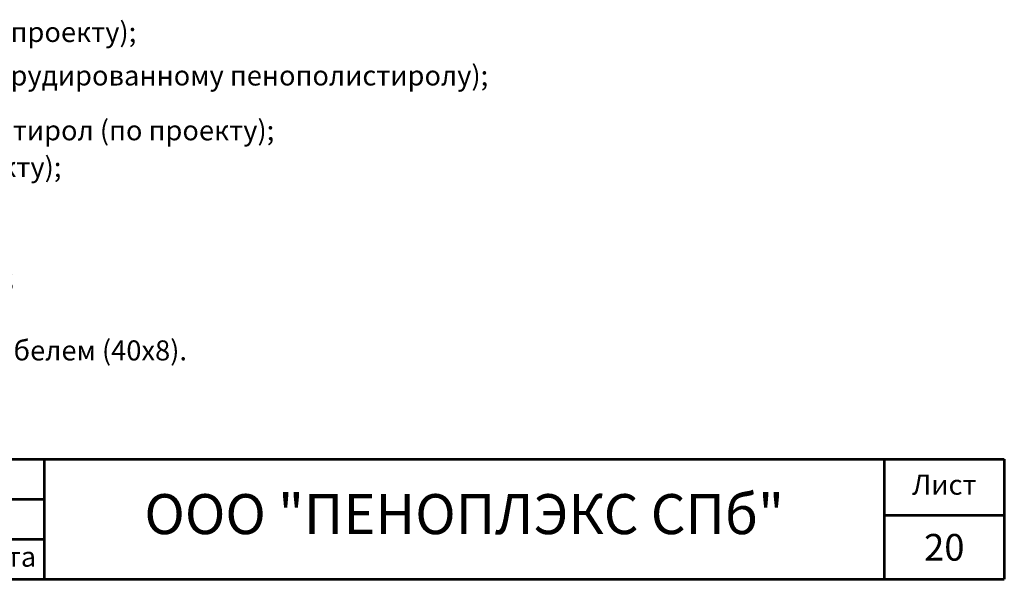
# Model space of a CAD drawing. Units: millimetres. Extents: x -20192 to 39925, y 7595 to 14680.
# Drawn here: x 14837 to 15944, y 12112 to 12741 of the extents above; entities that cross this region are included whole.
import ezdxf

# ---------------------------------------------------------------- set-up
doc = ezdxf.new("R2010")
doc.units = ezdxf.units.MM
doc.layers.add('6. Text', color=7, linetype='Continuous', lineweight=15)
doc.styles.add('01', font='GOST Common.ttf', dxfattribs={"height": 2.5})
doc.styles.add('GOST 2.304', font='CS_Gost2304.shx')
doc.styles.add('GOST-2.304_Type-B', font='GOST Common.ttf')
doc.styles.add('ГОСТ 2.304', font='txt')

# ---------------------------------------------------------------- blocks, each defined once
blk = doc.blocks.new('*T52')
at = {"color": 0, "linetype": 'ByBlock', "lineweight": 53, "transparency": 16777216}
for p, q in [((0, 0), (1665, 0)), ((0, 0), (0, -135)), ((90, 0), (90, -135)), ((180, 0), (180, -135)), ((270, 0), (270, -135)), ((360, 0), (360, -135)), ((495, 0), (495, -135)), ((585, 0), (585, -135)), ((1530, 0), (1530, -135)), ((1665, 0), (1665, -135)), ((0, -45), (585, -45)), ((1530, -63), (1665, -63)), ((0, -90), (585, -90)), ((0, -135), (1665, -135))]:
    blk.add_line(p, q, dxfattribs=at)
at = {"transparency": 16777216, "attachment_point": 5}
for s, insert, char_height, width, style in [('Лист', (1597.5, -31.5), 22.5, 117, '01'), ('ООО "ПЕНОПЛЭКС СПб"', (1057.5, -67.5), 45, 943.92, 'GOST 2.304'), ('{\\T0.9;№ док.}', (315, -112.5), 22.5, 88.92, '01'), ('{\\fGOST type B|b0|i0|c204|p34;20', (1597.5, -99), 30, 117, 'GOST-2.304_Type-B'), ('Изм.', (45, -112.5), 22.5, 88.92, '01'), ('Лист', (225, -112.5), 22.5, 88.92, '01'), ('Подп.', (427.5, -112.5), 22.5, 133.92, '01'), ('Дата', (540, -112.5), 22.5, 88.92, '01'), ('{\\T0.9;Кол.уч.}', (135, -112.5), 22.5, 88.92, '01')]:
    blk.add_mtext(s, dxfattribs=dict(at, insert=insert, char_height=char_height, width=width, style=style))

msp = doc.modelspace()

# ---------------------------------------------------------------- block references
msp.add_blockref('*T52', (14279.48, 12246.57))

# ---------------------------------------------------------------- texts
at = {"layer": '6. Text', "lineweight": 25, "transparency": 33554687, "insert": (14322.21, 12738.38), "char_height": 22.5, "attachment_point": 1, "line_spacing_factor": 1.1, "style": 'ГОСТ 2.304'}
msp.add_mtext_dynamic_manual_height_columns('\\A1;1 - Гидроизоляция PLASTFOIL (по проекту);\\P2 - Геотекстиль от 80 г/м{\\H0.7x;\\S2^ ;} (по экструдированному пенополистиролу);\\P3 - Экструдированный пенополистирол (по проекту);\\P4 - {\\A0;Плитный утеплитель (по проекту)};\\P5 - Ж/б плита;\\P6 - Пароизоляция;\\P7 - Отлив из оцинкованной стали;\\P8 - Фанера, АЦЛ и т.д.;\\P9 - Саморез не менее %%C4,8 мм с дюбелем (40x8).', width=2883.6553, gutter_width=12.5, heights=[2565.68], dxfattribs=at)

doc.saveas('drawing.dxf')
